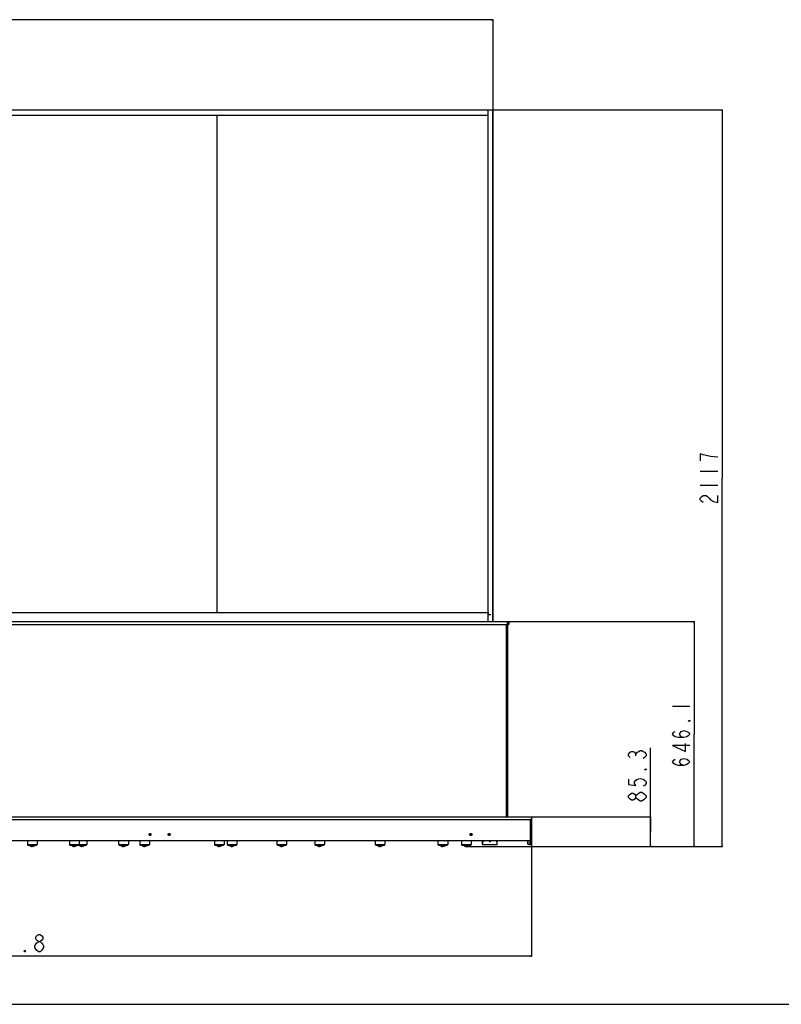
# Model space of a CAD drawing. Units: millimetres. Extents: x 0 to 7000, y 0 to 5000.
# Drawn here: x 2184 to 4374, y 0 to 2830 of the extents above; entities that cross this region are included whole.
import ezdxf

# ---------------------------------------------------------------- set-up
doc = ezdxf.new("R2010")
doc.units = ezdxf.units.MM
doc.header["$LTSCALE"] = 385
doc.layers.get('0').update_dxf_attribs({"linetype": 'CONTINUOUS'})
for name, color, linetype in [('3_ALL_AXES', 7, 'CONTINUOUS'), ('7_ALL_FEATURES', 7, 'CONTINUOUS'), ('DEF_DRAFT_DIM', 7, 'CONTINUOUS')]:
    doc.layers.add(name, color=color, linetype=linetype)
doc.styles.get("Standard").update_dxf_attribs({"font": 'txt', "width": 0.8})
doc.dimstyles.new('DIMSTYLE_1', dxfattribs={"dimtxt": 50, "dimasz": 3, "dimexe": 0.8, "dimexo": 0.2, "dimgap": 12.5, "dimtad": 1, "dimdec": 1, "dimdsep": 46, "dimtxsty": 'Standard', "dimblk": 'OPEN', "dimblk1": 'OPEN', "dimblk2": 'OPEN', "dimcen": 0.09, "dimadec": 0, "dimazin": 0, "dimtp": 0.3, "dimtm": 0.3, "dimtfac": 1, "dimtdec": 1, "dimtofl": 0, "dimtmove": 0, "dimatfit": 3, "dimldrblk": 'OPEN', "dimfxl": 1, "dimtolj": 1, "dimarcsym": 0})
doc.dimstyles.new('DIMSTYLE_2', dxfattribs={"dimtxt": 50, "dimasz": 3, "dimexe": 0.8, "dimexo": 0.2, "dimgap": 12.5, "dimtad": 1, "dimdec": 1, "dimdsep": 46, "dimtxsty": 'Standard', "dimblk": 'OPEN', "dimblk1": 'OPEN', "dimblk2": 'OPEN', "dimcen": 0.09, "dimadec": 0, "dimazin": 0, "dimtp": 0.8, "dimtm": 0.8, "dimtfac": 1, "dimtdec": 1, "dimtofl": 0, "dimtmove": 0, "dimatfit": 3, "dimldrblk": 'OPEN', "dimfxl": 1, "dimtolj": 1, "dimarcsym": 0})
doc.dimstyles.new('DIMSTYLE_3', dxfattribs={"dimtxt": 50, "dimasz": 3, "dimexe": 0.8, "dimexo": 0.2, "dimgap": 12.5, "dimtad": 1, "dimdec": 1, "dimdsep": 46, "dimtxsty": 'Standard', "dimblk": 'OPEN', "dimblk1": 'OPEN', "dimblk2": 'OPEN', "dimcen": 0.09, "dimadec": 0, "dimazin": 0, "dimtp": 2, "dimtm": 2, "dimtfac": 1, "dimtdec": 1, "dimtofl": 0, "dimtmove": 0, "dimatfit": 3, "dimldrblk": 'OPEN', "dimfxl": 1, "dimtolj": 1, "dimarcsym": 0})

# ---------------------------------------------------------------- blocks, each defined once
blk = doc.blocks.new('_OPEN')
at = {"color": 0, "linetype": 'ByBlock'}
for p, q in [((0, 0), (-1, 0.12)), ((-1, -0.12), (0, 0)), ((-1, 0), (0, 0))]:
    blk.add_line(p, q, dxfattribs=at)
blk = doc.blocks.new('*D1')
at = {"layer": 'DEF_DRAFT_DIM', "color": 2, "linetype": 'Continuous'}
for p, q in [((3997.6, 496.3), (3997.6, 736.7)), ((3656.1, 538.9), (3998.4, 538.9)), ((3997.6, 538.9), (3997.6, 496.3)), ((3997.6, 453.6), (3997.6, 496.3)), ((3468.6, 453.6), (3998.4, 453.6))]:
    blk.add_line(p, q, dxfattribs=at)
at = {"layer": 'DEF_DRAFT_DIM', "color": 2, "linetype": 'Continuous', "xscale": 3, "yscale": 3, "zscale": 3}
for p, rotation in [((3997.6, 538.9), 90), ((3997.6, 453.6), 270)]:
    blk.add_blockref('_OPEN', p, dxfattribs=dict(at, rotation=rotation))
blk = doc.blocks.new('*D2')
at = {"layer": 'DEF_DRAFT_DIM', "color": 2, "linetype": 'Continuous'}
for p, q in [((3590.6, 1099.7), (4123.9, 1099.7)), ((4123.1, 1099.7), (4123.1, 776.7)), ((4123.1, 453.6), (4123.1, 776.7)), ((3468.6, 453.6), (4123.9, 453.6))]:
    blk.add_line(p, q, dxfattribs=at)
at = {"layer": 'DEF_DRAFT_DIM', "color": 2, "linetype": 'Continuous', "xscale": 3, "yscale": 3, "zscale": 3}
for p, rotation in [((4123.1, 1099.7), 90), ((4123.1, 453.6), 270)]:
    blk.add_blockref('_OPEN', p, dxfattribs=dict(at, rotation=rotation))
blk = doc.blocks.new('*D3')
at = {"layer": 'DEF_DRAFT_DIM', "color": 2, "linetype": 'Continuous'}
for p, q in [((3545.3, 2570.6), (4204.4, 2570.6)), ((4203.6, 2570.6), (4203.6, 1512.1)), ((4203.6, 453.6), (4203.6, 1512.1)), ((3468.6, 453.6), (4204.4, 453.6))]:
    blk.add_line(p, q, dxfattribs=at)
at = {"layer": 'DEF_DRAFT_DIM', "color": 2, "linetype": 'Continuous', "xscale": 3, "yscale": 3, "zscale": 3}
for p, rotation in [((4203.6, 2570.6), 90), ((4203.6, 453.6), 270)]:
    blk.add_blockref('_OPEN', p, dxfattribs=dict(at, rotation=rotation))
blk = doc.blocks.new('*D4')
at = {"layer": 'DEF_DRAFT_DIM', "color": 2, "linetype": 'Continuous'}
for p, q in [((585.2, 530.7), (585.2, 137.7)), ((3655.9, 530.7), (3655.9, 137.7)), ((585.2, 138.5), (2120.6, 138.5)), ((3655.9, 138.5), (2120.6, 138.5))]:
    blk.add_line(p, q, dxfattribs=at)
at = {"layer": 'DEF_DRAFT_DIM', "color": 2, "linetype": 'Continuous', "xscale": 3, "yscale": 3, "zscale": 3, "rotation": 180}
blk.add_blockref('_OPEN', (585.2, 138.5), dxfattribs=at)
at = {"layer": 'DEF_DRAFT_DIM', "color": 2, "linetype": 'Continuous', "xscale": 3, "yscale": 3, "zscale": 3}
blk.add_blockref('_OPEN', (3655.9, 138.5), dxfattribs=at)
blk = doc.blocks.new('*D5')
at = {"layer": 'DEF_DRAFT_DIM', "color": 2, "linetype": 'Continuous'}
for p, q in [((696, 2570.8), (696, 2829.8)), ((3545.1, 2570.8), (3545.1, 2829.8)), ((696, 2829), (2120.6, 2829)), ((3545.1, 2829), (2120.6, 2829))]:
    blk.add_line(p, q, dxfattribs=at)
at = {"layer": 'DEF_DRAFT_DIM', "color": 2, "linetype": 'Continuous', "xscale": 3, "yscale": 3, "zscale": 3, "rotation": 180}
blk.add_blockref('_OPEN', (696, 2829), dxfattribs=at)
at = {"layer": 'DEF_DRAFT_DIM', "color": 2, "linetype": 'Continuous', "xscale": 3, "yscale": 3, "zscale": 3}
blk.add_blockref('_OPEN', (3545.1, 2829), dxfattribs=at)

msp = doc.modelspace()

# ---------------------------------------------------------------- linework, layer by layer
at = {"color": 7, "linetype": 'Continuous'}
for p, q in [((2750.92, 2555.63), (2750.92, 1125.75)), ((3531.1, 2570.63), (3545.11, 2570.63)), ((3531.1, 1099.75), (3531.1, 2570.63)), ((3544.28, 1099.75), (3544.28, 2570.63)), ((3545.11, 1099.75), (3545.11, 2570.63)), ((0, 0), (7000, 0))]:
    msp.add_line(p, q, dxfattribs=at)
at = {"layer": '3_ALL_AXES', "color": 7, "linetype": 'Continuous'}
for p, q in [((3586.94, 1099.75), (3588.42, 1099.75)), ((3586.94, 1091.75), (3588.42, 1091.75)), ((2206.31, 470.63), (2206.31, 459.13)), ((2234.31, 470.63), (2234.31, 459.13)), ((2327.31, 470.63), (2327.31, 459.13)), ((2355.31, 470.63), (2355.31, 459.13)), ((2377.23, 470.63), (2377.23, 459.13)), ((2468.77, 470.63), (2468.77, 459.13)), ((2496.77, 470.63), (2496.77, 459.13)), ((2529.54, 470.63), (2529.54, 459.13)), ((2557.54, 470.63), (2557.54, 459.13)), ((2744.09, 470.63), (2744.09, 459.13)), ((2772.09, 470.63), (2772.09, 459.13)), ((2780.79, 470.63), (2780.79, 459.13)), ((2808.79, 470.63), (2808.79, 459.13)), ((2923.75, 470.63), (2923.75, 459.13)), ((2951.75, 470.63), (2951.75, 459.13)), ((3032.58, 470.63), (3032.58, 459.13)), ((3060.58, 470.63), (3060.58, 459.13)), ((3206.51, 470.63), (3206.51, 459.13)), ((3234.51, 470.63), (3234.51, 459.13)), ((3386.83, 470.63), (3386.83, 459.13)), ((3414.83, 470.63), (3414.83, 459.13)), ((3454.39, 470.63), (3454.39, 459.13)), ((3482.39, 470.63), (3482.39, 459.13))]:
    msp.add_line(p, q, dxfattribs=at)
for centre, radius, start, end in [((2559.72, 488.33), 1.6, 96.74738, 103.45316), ((2559.72, 487.53), 1.6, 256.53686, 263.35093), ((2614.52, 488.29), 1.64, 96.66075, 103.28602), ((3482.04, 487.93), 2, 90.87654, 180.07036), ((3482.04, 487.93), 2, 179.92964, 269.12346), ((2219.06, 461.53), 7.8, 209.9982, 211.16446), ((2221.55, 461.53), 7.8, 328.83554, 330.0018), ((2340.07, 461.53), 7.8, 209.9982, 211.16446), ((2342.56, 461.53), 7.8, 328.83554, 330.0018), ((2361.98, 461.53), 7.8, 209.9982, 211.16446), ((2364.47, 461.53), 7.8, 328.83554, 330.0018), ((2481.52, 461.53), 7.8, 209.9982, 211.16446), ((2484.01, 461.53), 7.8, 328.83554, 330.0018), ((2542.3, 461.53), 7.8, 209.9982, 211.16446), ((2544.79, 461.53), 7.8, 328.83554, 330.0018), ((2793.55, 461.53), 7.8, 209.9982, 211.16446), ((2796.04, 461.53), 7.8, 328.83554, 330.0018)]:
    msp.add_arc(centre, radius, start, end, dxfattribs=at)
for points, knots in [([(3585.94, 1081.25), (3585.93, 1081.25), (3585.93, 1081.17), (3585.91, 1081.08), (3585.91, 1080.89), (3585.89, 1080.65), (3585.89, 1080.35), (3585.88, 1079.88), (3585.88, 1079.5), (3585.88, 1079.25)], [0, 0, 0, 0, 0.0201535, 0.0772766, 0.1696993, 0.2939537, 0.4452964, 0.6179281, 1, 1, 1, 1]), ([(3585.88, 1079.25), (3585.88, 1078.99), (3585.88, 1078.62), (3585.89, 1078.15), (3585.89, 1077.85), (3585.91, 1077.61), (3585.91, 1077.42), (3585.93, 1077.33), (3585.93, 1077.25), (3585.94, 1077.25)], [0, 0, 0, 0, 0.3820719, 0.5547036, 0.7060463, 0.8303007, 0.9227234, 0.9798465, 1, 1, 1, 1]), ([(3586, 1079.25), (3586, 1079.5), (3586, 1079.88), (3585.99, 1080.35), (3585.99, 1080.65), (3585.98, 1080.89), (3585.97, 1081.08), (3585.95, 1081.17), (3585.95, 1081.25), (3585.94, 1081.25)], [0, 0, 0, 0, 0.3820719, 0.5547036, 0.7060463, 0.8303007, 0.9227234, 0.9798465, 1, 1, 1, 1]), ([(3585.94, 1077.25), (3585.95, 1077.25), (3585.95, 1077.33), (3585.97, 1077.42), (3585.98, 1077.61), (3585.99, 1077.85), (3585.99, 1078.15), (3586, 1078.62), (3586, 1078.99), (3586, 1079.25)], [0, 0, 0, 0, 0.0201535, 0.0772766, 0.1696993, 0.2939537, 0.4452964, 0.6179281, 1, 1, 1, 1]), ([(3585.94, 817.75), (3585.93, 817.75), (3585.93, 817.67), (3585.91, 817.58), (3585.91, 817.39), (3585.89, 817.15), (3585.89, 816.85), (3585.88, 816.38), (3585.88, 816), (3585.88, 815.75)], [0, 0, 0, 0, 0.0201535, 0.0772766, 0.1696993, 0.2939537, 0.4452964, 0.6179281, 1, 1, 1, 1]), ([(3585.88, 815.75), (3585.88, 815.49), (3585.88, 815.12), (3585.89, 814.65), (3585.89, 814.35), (3585.91, 814.11), (3585.91, 813.92), (3585.93, 813.83), (3585.93, 813.75), (3585.94, 813.75)], [0, 0, 0, 0, 0.3820719, 0.5547036, 0.7060463, 0.8303007, 0.9227234, 0.9798465, 1, 1, 1, 1]), ([(3586, 815.75), (3586, 816), (3586, 816.38), (3585.99, 816.85), (3585.99, 817.15), (3585.98, 817.39), (3585.97, 817.58), (3585.95, 817.67), (3585.95, 817.75), (3585.94, 817.75)], [0, 0, 0, 0, 0.3820719, 0.5547036, 0.7060463, 0.8303007, 0.9227234, 0.9798465, 1, 1, 1, 1]), ([(3585.94, 813.75), (3585.95, 813.75), (3585.95, 813.83), (3585.97, 813.92), (3585.98, 814.11), (3585.99, 814.35), (3585.99, 814.65), (3586, 815.12), (3586, 815.49), (3586, 815.75)], [0, 0, 0, 0, 0.0201535, 0.0772766, 0.1696993, 0.2939537, 0.4452964, 0.6179281, 1, 1, 1, 1]), ([(3585.94, 561.73), (3585.93, 561.73), (3585.93, 561.65), (3585.91, 561.56), (3585.91, 561.37), (3585.89, 561.13), (3585.89, 560.83), (3585.88, 560.36), (3585.88, 559.98), (3585.88, 559.73)], [0, 0, 0, 0, 0.0201535, 0.0772766, 0.1696993, 0.2939537, 0.4452964, 0.6179281, 1, 1, 1, 1]), ([(3585.88, 559.73), (3585.88, 559.47), (3585.88, 559.1), (3585.89, 558.63), (3585.89, 558.33), (3585.91, 558.09), (3585.91, 557.9), (3585.93, 557.81), (3585.93, 557.73), (3585.94, 557.73)], [0, 0, 0, 0, 0.3820719, 0.5547036, 0.7060463, 0.8303007, 0.9227234, 0.9798465, 1, 1, 1, 1]), ([(3586, 559.73), (3586, 559.98), (3586, 560.36), (3585.99, 560.83), (3585.99, 561.13), (3585.98, 561.37), (3585.97, 561.56), (3585.95, 561.65), (3585.95, 561.73), (3585.94, 561.73)], [0, 0, 0, 0, 0.3820719, 0.5547036, 0.7060463, 0.8303007, 0.9227234, 0.9798465, 1, 1, 1, 1]), ([(3585.94, 557.73), (3585.95, 557.73), (3585.95, 557.81), (3585.97, 557.9), (3585.98, 558.09), (3585.99, 558.33), (3585.99, 558.63), (3586, 559.1), (3586, 559.47), (3586, 559.73)], [0, 0, 0, 0, 0.0201535, 0.0772766, 0.1696993, 0.2939537, 0.4452964, 0.6179281, 1, 1, 1, 1]), ([(2559.35, 489.89), (2558.95, 489.79), (2558.19, 489.25), (2557.94, 488.37), (2557.94, 487.93)], [0, 0, 0, 0, 0.4822026, 1, 1, 1, 1]), ([(2557.94, 487.93), (2557.94, 487.49), (2558.19, 486.61), (2558.95, 486.07), (2559.35, 485.97)], [0, 0, 0, 0, 0.5177948, 1, 1, 1, 1]), ([(2614.14, 489.89), (2613.74, 489.79), (2612.98, 489.25), (2612.72, 488.37), (2612.72, 487.93)], [0, 0, 0, 0, 0.4841029, 1, 1, 1, 1]), ([(2612.72, 487.93), (2612.72, 487.46), (2613.01, 486.51), (2613.89, 485.99), (2614.33, 485.94)], [0, 0, 0, 0, 0.5173312, 1, 1, 1, 1]), ([(2212.39, 457.49), (2212.79, 456.83), (2213.78, 455.66), (2215.73, 454.47), (2217.95, 453.81), (2219.5, 453.66), (2220.31, 453.63)], [0, 0, 0, 0, 0.2522245, 0.4911738, 0.7371231, 1, 1, 1, 1]), ([(2228.23, 457.49), (2227.83, 456.83), (2226.84, 455.66), (2224.88, 454.47), (2222.67, 453.81), (2221.11, 453.66), (2220.31, 453.63)], [0, 0, 0, 0, 0.2522245, 0.4911738, 0.7371231, 1, 1, 1, 1]), ([(2333.39, 457.49), (2333.79, 456.83), (2334.78, 455.66), (2336.74, 454.47), (2338.95, 453.81), (2340.51, 453.66), (2341.31, 453.63)], [0, 0, 0, 0, 0.2522245, 0.4911738, 0.7371231, 1, 1, 1, 1]), ([(2349.23, 457.49), (2348.83, 456.83), (2347.84, 455.66), (2345.89, 454.47), (2343.68, 453.81), (2342.12, 453.66), (2341.31, 453.63)], [0, 0, 0, 0, 0.2522245, 0.4911738, 0.7371231, 1, 1, 1, 1]), ([(2355.31, 457.49), (2355.71, 456.83), (2356.7, 455.66), (2358.65, 454.47), (2360.87, 453.81), (2362.42, 453.66), (2363.23, 453.63)], [0, 0, 0, 0, 0.2522245, 0.4911738, 0.7371231, 1, 1, 1, 1]), ([(2371.15, 457.49), (2370.75, 456.83), (2369.76, 455.66), (2367.8, 454.47), (2365.59, 453.81), (2364.03, 453.66), (2363.23, 453.63)], [0, 0, 0, 0, 0.2522245, 0.4911738, 0.7371231, 1, 1, 1, 1]), ([(2474.85, 457.49), (2475.25, 456.83), (2476.24, 455.66), (2478.19, 454.47), (2480.41, 453.81), (2481.96, 453.66), (2482.77, 453.63)], [0, 0, 0, 0, 0.2522245, 0.4911738, 0.7371231, 1, 1, 1, 1]), ([(2490.69, 457.49), (2490.29, 456.83), (2489.3, 455.66), (2487.34, 454.47), (2485.13, 453.81), (2483.57, 453.66), (2482.77, 453.63)], [0, 0, 0, 0, 0.2522245, 0.4911738, 0.7371231, 1, 1, 1, 1]), ([(2535.62, 457.49), (2536.02, 456.83), (2537.01, 455.66), (2538.97, 454.47), (2541.18, 453.81), (2542.74, 453.66), (2543.54, 453.63)], [0, 0, 0, 0, 0.2522245, 0.4911738, 0.7371231, 1, 1, 1, 1]), ([(2551.46, 457.49), (2551.06, 456.83), (2550.07, 455.66), (2548.12, 454.47), (2545.91, 453.81), (2544.35, 453.66), (2543.54, 453.63)], [0, 0, 0, 0, 0.2522245, 0.4911738, 0.7371231, 1, 1, 1, 1]), ([(2750.09, 457.63), (2750.48, 456.95), (2751.47, 455.73), (2753.45, 454.49), (2755.69, 453.82), (2757.27, 453.66), (2758.09, 453.63)], [0, 0, 0, 0, 0.2535361, 0.4922584, 0.7375964, 1, 1, 1, 1]), ([(2766.09, 457.63), (2765.69, 456.95), (2764.71, 455.73), (2762.73, 454.49), (2760.48, 453.82), (2758.9, 453.66), (2758.09, 453.63)], [0, 0, 0, 0, 0.2535361, 0.4922584, 0.7375964, 1, 1, 1, 1]), ([(2786.87, 457.49), (2787.27, 456.83), (2788.26, 455.66), (2790.22, 454.47), (2792.43, 453.81), (2793.99, 453.66), (2794.79, 453.63)], [0, 0, 0, 0, 0.2522245, 0.4911738, 0.7371231, 1, 1, 1, 1]), ([(2802.71, 457.49), (2802.31, 456.83), (2801.32, 455.66), (2799.37, 454.47), (2797.16, 453.81), (2795.6, 453.66), (2794.79, 453.63)], [0, 0, 0, 0, 0.2522245, 0.4911738, 0.7371231, 1, 1, 1, 1]), ([(2929.75, 457.63), (2930.15, 456.95), (2931.13, 455.73), (2933.11, 454.49), (2935.35, 453.82), (2936.93, 453.66), (2937.75, 453.63)], [0, 0, 0, 0, 0.2535361, 0.4922584, 0.7375964, 1, 1, 1, 1]), ([(2945.75, 457.63), (2945.36, 456.95), (2944.37, 455.73), (2942.39, 454.49), (2940.15, 453.82), (2938.57, 453.66), (2937.75, 453.63)], [0, 0, 0, 0, 0.2535361, 0.4922584, 0.7375964, 1, 1, 1, 1]), ([(3038.58, 457.63), (3038.97, 456.95), (3039.96, 455.73), (3041.93, 454.49), (3044.18, 453.82), (3045.76, 453.66), (3046.58, 453.63)], [0, 0, 0, 0, 0.2535361, 0.4922584, 0.7375964, 1, 1, 1, 1]), ([(3054.58, 457.63), (3054.18, 456.95), (3053.2, 455.73), (3051.22, 454.49), (3048.97, 453.82), (3047.39, 453.66), (3046.58, 453.63)], [0, 0, 0, 0, 0.2535361, 0.4922584, 0.7375964, 1, 1, 1, 1]), ([(3212.51, 457.63), (3212.9, 456.95), (3213.89, 455.73), (3215.86, 454.49), (3218.11, 453.82), (3219.69, 453.66), (3220.51, 453.63)], [0, 0, 0, 0, 0.2535361, 0.4922584, 0.7375964, 1, 1, 1, 1]), ([(3228.51, 457.63), (3228.11, 456.95), (3227.12, 455.73), (3225.15, 454.49), (3222.9, 453.82), (3221.32, 453.66), (3220.51, 453.63)], [0, 0, 0, 0, 0.2535361, 0.4922584, 0.7375964, 1, 1, 1, 1]), ([(3392.83, 457.63), (3393.23, 456.95), (3394.21, 455.73), (3396.19, 454.49), (3398.44, 453.82), (3400.02, 453.66), (3400.83, 453.63)], [0, 0, 0, 0, 0.2535361, 0.4922584, 0.7375964, 1, 1, 1, 1]), ([(3408.83, 457.63), (3408.44, 456.95), (3407.45, 455.73), (3405.48, 454.49), (3403.23, 453.82), (3401.65, 453.66), (3400.83, 453.63)], [0, 0, 0, 0, 0.2535361, 0.4922584, 0.7375964, 1, 1, 1, 1]), ([(3460.39, 457.63), (3460.79, 456.95), (3461.78, 455.73), (3463.75, 454.49), (3466, 453.82), (3467.58, 453.66), (3468.39, 453.63)], [0, 0, 0, 0, 0.2535361, 0.4922584, 0.7375964, 1, 1, 1, 1]), ([(3476.39, 457.63), (3476, 456.95), (3475.01, 455.73), (3473.04, 454.49), (3470.79, 453.82), (3469.21, 453.66), (3468.39, 453.63)], [0, 0, 0, 0, 0.2535361, 0.4922584, 0.7375964, 1, 1, 1, 1])]:
    msp.add_open_spline(points, degree=3, knots=knots, dxfattribs=at)
at = {"layer": '7_ALL_FEATURES', "color": 7, "linetype": 'Continuous'}
for p, q in [((709.18, 2570.63), (3531.1, 2570.63)), ((709.28, 2555.63), (3531.1, 2555.63)), ((3531, 2555.63), (3531, 2570.63)), ((3531.07, 2566.83), (3531.07, 2570.63)), ((3531.1, 2566.83), (3531.07, 2566.83)), ((698.99, 1125.75), (3530.96, 1125.75)), ((3530.85, 1125.25), (709.22, 1125.25)), ((3530.88, 1125.75), (3530.85, 1125.25)), ((3530.85, 1099.75), (3530.85, 1125.25)), ((3530.9, 1122.75), (3530.96, 1122.75)), ((3530.9, 1099.75), (3530.9, 1122.75)), ((3530.96, 1122.75), (3530.96, 1125.75)), ((3532.89, 1120.75), (3539.28, 1120.75)), ((650.73, 1099.75), (3586.94, 1099.75)), ((650.73, 1091.75), (3586.94, 1091.75)), ((3583.79, 538.93), (3583.79, 1091.75)), ((3583.87, 1091.75), (3583.87, 538.93)), ((3586.15, 538.93), (3586.15, 1091.75)), ((3586.86, 538.93), (3586.86, 1091.75)), ((3586.9, 538.93), (3586.9, 1091.75)), ((3586.94, 1091.75), (3586.94, 1099.75)), ((3586.94, 1091.75), (3586.94, 538.93)), ((3588.42, 1099.75), (3590.38, 1099.75)), ((3588.42, 1099.75), (3588.42, 1091.75)), ((3588.42, 1091.75), (3590.38, 1091.75)), ((3590.38, 1099.75), (3590.38, 1091.75)), ((585.88, 538.93), (3655.94, 538.93)), ((3655.94, 538.93), (3655.94, 530.93)), ((585.88, 530.93), (3655.94, 530.93)), ((3651.94, 530.79), (3651.94, 530.93)), ((3653.14, 470.63), (3653.14, 530.93)), ((588.89, 470.63), (3653.14, 470.63)), ((2206.31, 459.13), (2234.31, 459.13)), ((2207.81, 457.63), (2232.81, 457.63)), ((2327.31, 459.13), (2377.23, 459.13)), ((2328.81, 457.63), (2375.73, 457.63)), ((2468.77, 459.13), (2496.77, 459.13)), ((2470.27, 457.63), (2495.27, 457.63)), ((2529.54, 459.13), (2557.54, 459.13)), ((2531.04, 457.63), (2556.04, 457.63)), ((2744.09, 459.13), (2772.09, 459.13)), ((2745.59, 457.63), (2770.59, 457.63)), ((2780.79, 459.13), (2808.79, 459.13)), ((2782.29, 457.63), (2807.29, 457.63)), ((2923.75, 459.13), (2951.75, 459.13)), ((2925.25, 457.63), (2950.25, 457.63)), ((3032.58, 459.13), (3060.58, 459.13)), ((3034.08, 457.63), (3059.08, 457.63)), ((3206.51, 459.13), (3234.51, 459.13)), ((3208.01, 457.63), (3233, 457.63)), ((3386.83, 459.13), (3414.83, 459.13)), ((3388.33, 457.63), (3413.33, 457.63)), ((3454.39, 459.13), (3482.39, 459.13)), ((3455.9, 457.63), (3480.89, 457.63)), ((3514.43, 460.63), (3514.43, 470.63)), ((3515.63, 460.63), (3514.43, 460.63)), ((3556.49, 458.63), (3514.55, 458.63)), ((3515.63, 460.63), (3515.63, 470.63)), ((3516.12, 470.38), (3517.12, 470.38)), ((3516.12, 466.88), (3517.12, 466.88)), ((3536.12, 470.38), (3537.11, 470.38)), ((3536.12, 466.88), (3537.11, 466.88)), ((3556.11, 470.38), (3557.11, 470.38)), ((3556.11, 466.88), (3557.11, 466.88)), ((3556.61, 470.38), (3556.61, 470.63)), ((3556.61, 460.63), (3556.61, 466.88)), ((3645.24, 459.83), (3645.24, 470.63)), ((3646.58, 459.83), (3645.24, 459.83)), ((3646.58, 459.83), (3646.58, 470.63)), ((3646.58, 459.83), (3652.78, 459.83)), ((3652.77, 458.63), (3649.06, 458.63)), ((3651.08, 470.63), (3651.08, 459.83)), ((3651.57, 458.63), (3651.57, 459.83)), ((3652.77, 458.63), (3652.77, 459.83)), ((3652.78, 470.63), (3652.78, 459.83))]:
    msp.add_line(p, q, dxfattribs=at)
for centre, radius, start, end in [((3532.89, 1122.75), 2, 205.93343, 269.97971), ((3482.01, 487.93), 2, 90.07099, 180.07348), ((3482.01, 487.93), 2, 179.92653, 269.929), ((3482.01, 487.93), 2, 359.93304, 89.93013), ((3482.01, 487.93), 2, 270.06986, 0.06697), ((2207.81, 459.13), 1.5, 180, 270), ((2232.81, 459.13), 1.5, 270, 360), ((2328.81, 459.13), 1.5, 180, 270), ((2353.81, 459.13), 1.5, 270, 360), ((2375.73, 459.13), 1.5, 270, 360), ((2470.27, 459.13), 1.5, 180, 270), ((2495.27, 459.13), 1.5, 270, 360), ((2531.04, 459.13), 1.5, 180, 270), ((2556.04, 459.13), 1.5, 270, 360), ((2745.59, 459.13), 1.5, 180, 270), ((2770.59, 459.13), 1.5, 270, 360), ((2782.29, 459.13), 1.5, 180, 270), ((2807.29, 459.13), 1.5, 270, 360), ((2925.25, 459.13), 1.5, 180, 270), ((2950.25, 459.13), 1.5, 270, 360), ((3034.08, 459.13), 1.5, 180, 270), ((3059.08, 459.13), 1.5, 270, 360), ((3208.01, 459.13), 1.5, 180, 270), ((3233.01, 459.13), 1.5, 270, 360), ((3388.33, 459.13), 1.5, 180, 270), ((3413.33, 459.13), 1.5, 270, 360), ((3455.89, 459.13), 1.5, 180, 270), ((3480.89, 459.13), 1.5, 270, 360)]:
    msp.add_arc(centre, radius, start, end, dxfattribs=at)
for centre, major_axis, ratio, start_param, end_param in [((3648.31, -1844.25), (1673.28, 1688.74), 0.998055, 0.7797448, 0.7802501), ((3514.55, 460.63), (0, 2), 0.0573617, -4.712389, -3.1415927), ((3515.75, 460.63), (0, 2), 0.0573617, -4.712389, -3.1415927), ((3556.49, 460.63), (0, 2), 0.0573617, -3.1415927, -1.5707963), ((3649.06, 460.63), (0, 2), 0.0018077, -4.3007205, -3.1415927), ((3650.35, 460.63), (0, 2), 0.0018077, -3.1415927, -1.9824648), ((3651.55, 460.63), (0, 2), 0.0018077, -3.1415927, -1.9895744)]:
    msp.add_ellipse(centre, major_axis=major_axis, ratio=ratio, start_param=start_param, end_param=end_param, dxfattribs=at)
for points, knots in [([(3544.53, 2557.85), (3544.53, 2558.24), (3544.54, 2558.8), (3544.56, 2559.51), (3544.58, 2559.97), (3544.6, 2560.35), (3544.62, 2560.65), (3544.65, 2560.83), (3544.67, 2560.93), (3544.69, 2560.95)], [0, 0, 0, 0, 0.3725238, 0.5417708, 0.691302, 0.8156982, 0.9104915, 0.9724017, 1, 1, 1, 1]), ([(3544.69, 2554.75), (3544.67, 2554.77), (3544.65, 2554.87), (3544.62, 2555.05), (3544.6, 2555.35), (3544.58, 2555.73), (3544.56, 2556.19), (3544.54, 2556.9), (3544.53, 2557.46), (3544.53, 2557.85)], [0, 0, 0, 0, 0.0275983, 0.0895085, 0.1843018, 0.308698, 0.4582292, 0.6274762, 1, 1, 1, 1]), ([(3544.69, 2560.95), (3544.7, 2560.96), (3544.75, 2560.85), (3544.75, 2560.73), (3544.79, 2560.43), (3544.82, 2559.88), (3544.86, 2559), (3544.86, 2558.25), (3544.86, 2557.85)], [0, 0, 0, 0, 0.016171, 0.0690269, 0.1589347, 0.2825658, 0.6102195, 1, 1, 1, 1]), ([(3544.86, 2557.85), (3544.86, 2557.44), (3544.86, 2556.7), (3544.82, 2555.82), (3544.79, 2555.27), (3544.75, 2554.97), (3544.75, 2554.85), (3544.7, 2554.74), (3544.69, 2554.75)], [0, 0, 0, 0, 0.3897805, 0.7174342, 0.8410653, 0.9309731, 0.983829, 1, 1, 1, 1]), ([(2556.5, 487.93), (2556.5, 488.68), (2556.91, 489.86), (2558.1, 490.76), (2559.17, 491.01), (2560.24, 490.76), (2561.43, 489.86), (2561.84, 488.68), (2561.84, 487.93)], [0, 0, 0, 0, 0.2574881, 0.3807899, 0.499953, 0.6191449, 0.7425039, 1, 1, 1, 1]), ([(2561.84, 487.93), (2561.84, 487.18), (2561.43, 486), (2560.24, 485.09), (2559.17, 484.85), (2558.1, 485.09), (2556.91, 486), (2556.5, 487.18), (2556.5, 487.93)], [0, 0, 0, 0, 0.2575223, 0.3808801, 0.5000715, 0.6192351, 0.7425381, 1, 1, 1, 1]), ([(2557.76, 487.93), (2557.76, 488.43), (2558.09, 489.44), (2559.07, 489.93), (2559.54, 489.93)], [0, 0, 0, 0, 0.5207644, 1, 1, 1, 1]), ([(2559.54, 485.93), (2559.07, 485.93), (2558.09, 486.41), (2557.76, 487.43), (2557.76, 487.93)], [0, 0, 0, 0, 0.4792619, 1, 1, 1, 1]), ([(2559.54, 489.93), (2560, 489.93), (2560.99, 489.44), (2561.32, 488.43), (2561.32, 487.93)], [0, 0, 0, 0, 0.4793541, 1, 1, 1, 1]), ([(2561.32, 487.93), (2561.32, 487.43), (2560.99, 486.41), (2560, 485.93), (2559.54, 485.93)], [0, 0, 0, 0, 0.5206722, 1, 1, 1, 1]), ([(2611.3, 487.93), (2611.29, 488.68), (2611.71, 489.86), (2612.92, 490.77), (2614, 491.01), (2615.07, 490.77), (2616.28, 489.86), (2616.7, 488.68), (2616.7, 487.93)], [0, 0, 0, 0, 0.2564026, 0.380014, 0.499956, 0.6199253, 0.7435909, 1, 1, 1, 1]), ([(2616.7, 487.93), (2616.7, 487.17), (2616.28, 486), (2615.07, 485.09), (2614, 484.85), (2612.92, 485.09), (2611.71, 486), (2611.29, 487.17), (2611.3, 487.93)], [0, 0, 0, 0, 0.2564353, 0.3800998, 0.5000686, 0.6200111, 0.7436236, 1, 1, 1, 1]), ([(2612.54, 487.93), (2612.54, 488.43), (2612.88, 489.45), (2613.88, 489.93), (2614.34, 489.93)], [0, 0, 0, 0, 0.5184973, 1, 1, 1, 1]), ([(2614.34, 485.93), (2613.88, 485.93), (2612.88, 486.41), (2612.54, 487.43), (2612.54, 487.93)], [0, 0, 0, 0, 0.481529, 1, 1, 1, 1]), ([(2614.34, 489.93), (2614.81, 489.93), (2615.81, 489.45), (2616.15, 488.43), (2616.15, 487.93)], [0, 0, 0, 0, 0.481615, 1, 1, 1, 1]), ([(2616.15, 487.93), (2616.15, 487.43), (2615.81, 486.41), (2614.81, 485.93), (2614.34, 485.93)], [0, 0, 0, 0, 0.5184113, 1, 1, 1, 1]), ([(3478.96, 487.93), (3478.96, 488.69), (3479.61, 490.29), (3481.96, 491.25), (3484.3, 490.29), (3484.95, 488.69), (3484.95, 487.93)], [0, 0, 0, 0, 0.250148, 0.5000037, 0.7498728, 1, 1, 1, 1]), ([(3484.95, 487.93), (3484.95, 487.16), (3484.3, 485.57), (3481.96, 484.61), (3479.61, 485.57), (3478.96, 487.16), (3478.96, 487.93)], [0, 0, 0, 0, 0.2501535, 0.5000226, 0.7498783, 1, 1, 1, 1]), ([(3516.12, 466.88), (3516.11, 466.88), (3516.1, 466.94), (3516.08, 467.03), (3516.06, 467.2), (3516.04, 467.51), (3516.03, 467.99), (3516.02, 468.63), (3516.03, 469.26), (3516.04, 469.75), (3516.06, 470.06), (3516.08, 470.23), (3516.1, 470.32), (3516.11, 470.38), (3516.12, 470.38)], [0, 0, 0, 0, 0.0110602, 0.0398694, 0.0861025, 0.1481177, 0.3096211, 0.5, 0.6903789, 0.8518823, 0.9138975, 0.9601306, 0.9889398, 1, 1, 1, 1]), ([(3517.12, 466.88), (3517.11, 466.88), (3517.09, 466.94), (3517.08, 467.03), (3517.06, 467.2), (3517.04, 467.51), (3517.02, 467.99), (3517.02, 468.63), (3517.02, 469.26), (3517.04, 469.75), (3517.06, 470.06), (3517.08, 470.23), (3517.09, 470.32), (3517.11, 470.38), (3517.12, 470.38)], [0, 0, 0, 0, 0.0110603, 0.0398694, 0.0861024, 0.1481178, 0.3096211, 0.5, 0.6903789, 0.8518822, 0.9138976, 0.9601306, 0.9889397, 1, 1, 1, 1]), ([(3517.12, 469.98), (3517.11, 469.98), (3517.1, 469.93), (3517.09, 469.87), (3517.08, 469.74), (3517.06, 469.5), (3517.05, 469.12), (3517.04, 468.63), (3517.05, 468.14), (3517.06, 467.76), (3517.08, 467.52), (3517.09, 467.39), (3517.1, 467.33), (3517.11, 467.28), (3517.12, 467.28)], [0, 0, 0, 0, 0.0110603, 0.0398693, 0.0861024, 0.1481179, 0.3096211, 0.5, 0.6903789, 0.8518821, 0.9138976, 0.9601307, 0.9889397, 1, 1, 1, 1]), ([(3517.12, 470.38), (3517.13, 470.38), (3517.15, 470.32), (3517.16, 470.23), (3517.18, 470.06), (3517.2, 469.75), (3517.22, 469.26), (3517.22, 468.63), (3517.22, 467.99), (3517.2, 467.51), (3517.18, 467.2), (3517.16, 467.03), (3517.15, 466.94), (3517.13, 466.88), (3517.12, 466.88)], [0, 0, 0, 0, 0.0110603, 0.0398694, 0.0861024, 0.1481178, 0.3096211, 0.5, 0.6903789, 0.8518822, 0.9138976, 0.9601306, 0.9889397, 1, 1, 1, 1]), ([(3517.12, 467.28), (3517.13, 467.28), (3517.14, 467.33), (3517.15, 467.39), (3517.17, 467.52), (3517.18, 467.76), (3517.19, 468.14), (3517.2, 468.63), (3517.19, 469.12), (3517.18, 469.5), (3517.17, 469.74), (3517.15, 469.87), (3517.14, 469.93), (3517.13, 469.98), (3517.12, 469.98)], [0, 0, 0, 0, 0.0110603, 0.0398693, 0.0861024, 0.1481179, 0.3096211, 0.5, 0.6903789, 0.8518821, 0.9138976, 0.9601307, 0.9889397, 1, 1, 1, 1]), ([(3536.12, 466.88), (3536.1, 466.88), (3536.09, 466.94), (3536.07, 467.03), (3536.06, 467.2), (3536.04, 467.51), (3536.02, 467.99), (3536.01, 468.63), (3536.02, 469.26), (3536.04, 469.75), (3536.06, 470.06), (3536.07, 470.23), (3536.09, 470.32), (3536.1, 470.38), (3536.12, 470.38)], [0, 0, 0, 0, 0.0110602, 0.0398694, 0.0861025, 0.1481177, 0.3096211, 0.5, 0.6903789, 0.8518823, 0.9138975, 0.9601306, 0.9889398, 1, 1, 1, 1]), ([(3537.11, 466.88), (3537.1, 466.88), (3537.09, 466.94), (3537.07, 467.03), (3537.06, 467.2), (3537.03, 467.51), (3537.02, 467.99), (3537.01, 468.63), (3537.02, 469.26), (3537.03, 469.75), (3537.06, 470.06), (3537.07, 470.23), (3537.09, 470.32), (3537.1, 470.38), (3537.11, 470.38)], [0, 0, 0, 0, 0.0110603, 0.0398694, 0.0861024, 0.1481178, 0.3096211, 0.5, 0.6903789, 0.8518822, 0.9138976, 0.9601306, 0.9889397, 1, 1, 1, 1]), ([(3537.11, 469.98), (3537.1, 469.98), (3537.09, 469.93), (3537.08, 469.87), (3537.07, 469.74), (3537.05, 469.5), (3537.04, 469.12), (3537.03, 468.63), (3537.04, 468.14), (3537.05, 467.76), (3537.07, 467.52), (3537.08, 467.39), (3537.09, 467.33), (3537.1, 467.28), (3537.11, 467.28)], [0, 0, 0, 0, 0.0110603, 0.0398693, 0.0861024, 0.1481179, 0.3096211, 0.5, 0.6903789, 0.8518821, 0.9138976, 0.9601307, 0.9889397, 1, 1, 1, 1]), ([(3537.11, 470.38), (3537.13, 470.38), (3537.14, 470.32), (3537.16, 470.23), (3537.17, 470.06), (3537.19, 469.75), (3537.21, 469.26), (3537.22, 468.63), (3537.21, 467.99), (3537.19, 467.51), (3537.17, 467.2), (3537.16, 467.03), (3537.14, 466.94), (3537.13, 466.88), (3537.11, 466.88)], [0, 0, 0, 0, 0.0110603, 0.0398694, 0.0861024, 0.1481178, 0.3096211, 0.5, 0.6903789, 0.8518822, 0.9138976, 0.9601306, 0.9889397, 1, 1, 1, 1]), ([(3537.11, 467.28), (3537.12, 467.28), (3537.13, 467.33), (3537.15, 467.39), (3537.16, 467.52), (3537.17, 467.76), (3537.19, 468.14), (3537.19, 468.63), (3537.19, 469.12), (3537.17, 469.5), (3537.16, 469.74), (3537.15, 469.87), (3537.13, 469.93), (3537.12, 469.98), (3537.11, 469.98)], [0, 0, 0, 0, 0.0110603, 0.0398693, 0.0861024, 0.1481179, 0.3096211, 0.5, 0.6903789, 0.8518821, 0.9138976, 0.9601307, 0.9889397, 1, 1, 1, 1]), ([(3556.11, 466.88), (3556.1, 466.88), (3556.08, 466.94), (3556.07, 467.03), (3556.05, 467.2), (3556.03, 467.51), (3556.01, 467.99), (3556.01, 468.63), (3556.01, 469.26), (3556.03, 469.75), (3556.05, 470.06), (3556.07, 470.23), (3556.08, 470.32), (3556.1, 470.38), (3556.11, 470.38)], [0, 0, 0, 0, 0.0110602, 0.0398694, 0.0861025, 0.1481177, 0.3096211, 0.5, 0.6903789, 0.8518823, 0.9138975, 0.9601306, 0.9889398, 1, 1, 1, 1]), ([(3557.11, 466.88), (3557.09, 466.88), (3557.08, 466.94), (3557.06, 467.03), (3557.05, 467.2), (3557.03, 467.51), (3557.01, 467.99), (3557, 468.63), (3557.01, 469.26), (3557.03, 469.75), (3557.05, 470.06), (3557.06, 470.23), (3557.08, 470.32), (3557.09, 470.38), (3557.11, 470.38)], [0, 0, 0, 0, 0.0110603, 0.0398694, 0.0861024, 0.1481178, 0.3096211, 0.5, 0.6903789, 0.8518822, 0.9138976, 0.9601306, 0.9889397, 1, 1, 1, 1]), ([(3557.11, 469.98), (3557.1, 469.98), (3557.09, 469.93), (3557.07, 469.87), (3557.06, 469.74), (3557.05, 469.5), (3557.03, 469.12), (3557.03, 468.63), (3557.03, 468.14), (3557.05, 467.76), (3557.06, 467.52), (3557.07, 467.39), (3557.09, 467.33), (3557.1, 467.28), (3557.11, 467.28)], [0, 0, 0, 0, 0.0110603, 0.0398693, 0.0861024, 0.1481179, 0.3096211, 0.5, 0.6903789, 0.8518821, 0.9138976, 0.9601307, 0.9889397, 1, 1, 1, 1]), ([(3557.11, 470.38), (3557.12, 470.38), (3557.13, 470.32), (3557.15, 470.23), (3557.16, 470.06), (3557.19, 469.75), (3557.2, 469.26), (3557.21, 468.63), (3557.2, 467.99), (3557.19, 467.51), (3557.16, 467.2), (3557.15, 467.03), (3557.13, 466.94), (3557.12, 466.88), (3557.11, 466.88)], [0, 0, 0, 0, 0.0110603, 0.0398694, 0.0861024, 0.1481178, 0.3096211, 0.5, 0.6903789, 0.8518822, 0.9138976, 0.9601306, 0.9889397, 1, 1, 1, 1]), ([(3557.11, 467.28), (3557.12, 467.28), (3557.13, 467.33), (3557.14, 467.39), (3557.15, 467.52), (3557.17, 467.76), (3557.18, 468.14), (3557.19, 468.63), (3557.18, 469.12), (3557.17, 469.5), (3557.15, 469.74), (3557.14, 469.87), (3557.13, 469.93), (3557.12, 469.98), (3557.11, 469.98)], [0, 0, 0, 0, 0.0110603, 0.0398693, 0.0861024, 0.1481179, 0.3096211, 0.5, 0.6903789, 0.8518821, 0.9138976, 0.9601307, 0.9889397, 1, 1, 1, 1])]:
    msp.add_open_spline(points, degree=3, knots=knots, dxfattribs=at)
for points in [[(3531.1, 1121.87), (3530.97, 1122.14), (3530.9, 1122.45), (3530.9, 1122.75)], [(3530.96, 1122.75), (3530.96, 1122.5), (3531.01, 1122.25), (3531.1, 1122.02)]]:
    msp.add_open_spline(points, degree=3, dxfattribs=at)
at = {"layer": 'DEF_DRAFT_DIM', "color": 2, "linetype": 'Continuous'}
for p, q in [((4141.09, 1532.13), (4191.09, 1532.13)), ((4141.09, 1492.13), (4191.09, 1492.13)), ((4060.65, 856.69), (4110.64, 856.69)), ((3955.91, 714.22), (3955.91, 719.22)), ((2238.06, 151.05), (2233.06, 155.22))]:
    msp.add_line(p, q, dxfattribs=at)
for points in [[(4191.09, 1572.13), (4170.26, 1574.63), (4157.76, 1577.13), (4149.42, 1579.63), (4141.09, 1582.13), (4141.09, 1562.13)], [(4149.42, 1442.13), (4145.26, 1444.63), (4141.09, 1449.63), (4141.09, 1454.63), (4145.26, 1459.63), (4149.42, 1462.13), (4157.76, 1462.13), (4161.92, 1459.63), (4166.09, 1454.63), (4170.26, 1449.63), (4178.59, 1444.63), (4191.09, 1442.13), (4191.09, 1462.13)], [(4110.64, 816.69), (4110.64, 814.19), (4106.48, 814.19), (4110.64, 816.69)], [(4093.98, 766.69), (4085.65, 769.19), (4081.48, 776.69), (4085.65, 784.19), (4093.98, 786.69), (4102.31, 784.19), (4106.48, 781.69), (4110.64, 776.69), (4106.48, 771.69), (4102.31, 769.19), (4093.98, 766.69), (4077.31, 766.69), (4068.98, 769.19), (4064.81, 771.69), (4060.65, 776.69), (4064.81, 781.69), (4068.98, 784.19)], [(4110.64, 744.19), (4060.65, 744.19), (4098.14, 726.69), (4098.14, 749.19)], [(3939.24, 709.22), (3935.07, 714.22), (3935.07, 719.22), (3939.24, 724.22), (3943.41, 726.72), (3947.57, 726.72), (3951.74, 724.22), (3955.91, 719.22), (3960.07, 724.22), (3964.24, 726.72), (3968.41, 729.22), (3972.57, 729.22), (3976.74, 726.72), (3980.91, 724.22), (3985.07, 719.22), (3985.07, 714.22), (3980.91, 709.22), (3976.74, 706.72)], [(4093.98, 686.69), (4085.65, 689.19), (4081.48, 696.69), (4085.65, 704.19), (4093.98, 706.69), (4102.31, 704.19), (4106.48, 701.69), (4110.64, 696.69), (4106.48, 691.69), (4102.31, 689.19), (4093.98, 686.69), (4077.31, 686.69), (4068.98, 689.19), (4064.81, 691.69), (4060.65, 696.69), (4064.81, 701.69), (4068.98, 704.19)], [(3985.07, 676.72), (3985.07, 674.22), (3980.91, 674.22), (3985.07, 676.72)], [(3935.07, 646.72), (3935.07, 631.72), (3955.91, 629.22), (3951.74, 634.22), (3951.74, 639.22), (3955.91, 644.22), (3960.07, 646.72), (3968.41, 649.22), (3976.74, 646.72), (3980.91, 644.22), (3985.07, 639.22), (3985.07, 634.22), (3980.91, 629.22), (3976.74, 626.72)], [(3955.91, 594.22), (3951.74, 589.22), (3947.57, 586.72), (3943.41, 586.72), (3939.24, 589.22), (3935.07, 594.22), (3935.07, 599.22), (3939.24, 604.22), (3943.41, 606.72), (3947.57, 606.72), (3951.74, 604.22), (3955.91, 599.22)], [(3985.07, 594.22), (3980.91, 589.22), (3976.74, 586.72), (3972.57, 584.22), (3968.41, 584.22), (3964.24, 586.72), (3960.07, 589.22), (3955.91, 594.22), (3955.91, 599.22), (3960.07, 604.22), (3964.24, 606.72), (3968.41, 609.22), (3972.57, 609.22), (3976.74, 606.72), (3980.91, 604.22), (3985.07, 599.22), (3985.07, 594.22)], [(2238.06, 180.22), (2233.06, 184.38), (2230.56, 188.55), (2230.56, 192.72), (2233.06, 196.88), (2238.06, 201.05), (2243.06, 201.05), (2248.06, 196.88), (2250.56, 192.72), (2250.56, 188.55), (2248.06, 184.38), (2243.06, 180.22)], [(2228.06, 167.72), (2233.06, 176.05), (2238.06, 180.22), (2243.06, 180.22), (2248.06, 176.05), (2250.56, 171.88), (2253.06, 167.72), (2253.06, 163.55)], [(2200.56, 151.05), (2198.06, 151.05), (2198.06, 155.22), (2200.56, 151.05)], [(2233.06, 155.22), (2228.06, 163.55), (2228.06, 167.72)], [(2253.06, 163.55), (2248.06, 155.22), (2243.06, 151.05), (2238.06, 151.05)]]:
    msp.add_lwpolyline(points, dxfattribs=at)

# ---------------------------------------------------------------- dimensions: what is measured, and where the dimension line sits
dim = msp.add_linear_dim(base=(3545.11, 2828.95), p1=(696, 2570.63), p2=(3545.11, 2570.63), text='*<>', dimstyle='DIMSTYLE_3', dxfattribs=at)
dim.commit()
dim.dimension.update_dxf_attribs({"geometry": '*D5', "text_midpoint": (1980.56, 2828.95), "dimtype": 160})
for base, p1, p2, angle, dimstyle, picture, middle in [((4203.59, 2570.63), (3468.39, 453.63), (3545.11, 2570.63), 90, 'DIMSTYLE_3', '*D3', (4203.59, 1432.13)), ((4123.14, 453.63), (3590.38, 1099.75), (3468.39, 453.63), 270, 'DIMSTYLE_2', '*D2', (4123.14, 676.69)), ((3997.57, 453.63), (3655.94, 538.93), (3468.39, 453.63), 270, 'DIMSTYLE_1', '*D1', (3997.57, 576.72))]:
    dim = msp.add_linear_dim(base=base, p1=p1, p2=p2, angle=angle, dimstyle=dimstyle, dxfattribs=at)
    dim.commit()
    dim.dimension.update_dxf_attribs({"geometry": picture, "text_midpoint": middle, "dimtype": 160})
dim = msp.add_linear_dim(base=(585.17, 138.55), p1=(3655.94, 530.93), p2=(585.17, 530.93), angle=180, text='*<>', dimstyle='DIMSTYLE_3', dxfattribs=at)
dim.commit()
dim.dimension.update_dxf_attribs({"geometry": '*D4', "text_midpoint": (1980.56, 138.55), "dimtype": 160})

doc.saveas('drawing.dxf')
